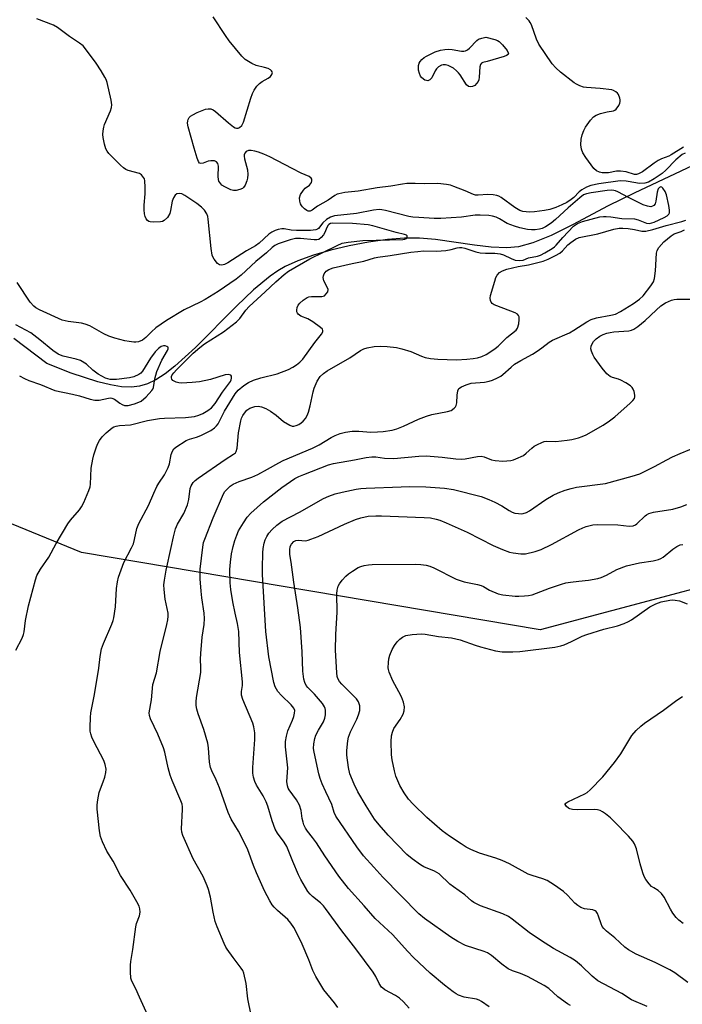
# Model space of a CAD drawing. Units: inches. Extents: x 1165771 to 1171771, y 537459 to 541460.
# Drawn here: x 1171379 to 1171583, y 540437 to 540740 of the extents above; entities that cross this region are included whole.
import ezdxf

# ---------------------------------------------------------------- set-up
doc = ezdxf.new("R2010")
doc.units = ezdxf.units.IN
doc.header["$MEASUREMENT"] = 0
for name, color, linetype in [('HYDRO-Single Line Stream', 4, 'Continuous'), ('NTRL-Trees', 3, 'Continuous'), ('Undefined', 1, 'Continuous')]:
    doc.layers.add(name, color=color, linetype=linetype)

msp = doc.modelspace()

# ---------------------------------------------------------------- linework, layer by layer
at = {"layer": 'HYDRO-Single Line Stream'}
msp.add_lwpolyline([(1171589.65, 540696.72), (1171568.04, 540686.58), (1171560.11, 540682.66), (1171549.09, 540676.8), (1171542.52, 540673.58), (1171536.87, 540671.27), (1171532.45, 540670.04), (1171528.88, 540669.73), (1171524.13, 540669.94), (1171518.95, 540670.54), (1171506.98, 540672.3), (1171502.03, 540672.74), (1171497.4, 540672.69), (1171492.22, 540672.28), (1171486.36, 540671.48), (1171480.34, 540670.35), (1171474.74, 540669.02), (1171469.43, 540667.48), (1171464.6, 540665.75), (1171460.69, 540663.98), (1171458.41, 540662.68), (1171456.08, 540661.06), (1171450.96, 540656.82), (1171445.69, 540651.8), (1171433.13, 540639.1), (1171426.7, 540633.27), (1171423.73, 540630.99), (1171420.84, 540629.14), (1171418.33, 540627.91), (1171415.9, 540627.14), (1171413.4, 540626.85), (1171410.32, 540626.99), (1171406.94, 540627.54), (1171403, 540628.52), (1171394.87, 540631.21), (1171387.31, 540634.1), (1171377.24, 540641.8)], dxfattribs=at)
at = {"layer": 'NTRL-Trees'}
msp.add_lwpolyline([(1171770.57, 540994.6), (1171770.55, 540645.66), (1171717.87, 540599.8), (1171539.21, 540552.16), (1171397.98, 540575.98), (1171341.83, 540598.95), (1171325.22, 540616.06), (1171283.7, 540614.02), (1171273.49, 540583.39), (1171268.64, 540539.67), (1171284.11, 540524.33), (1171286.63, 540520.54), (1171291.19, 540517.36), (1171312.97, 540493.53), (1171327.27, 540463.58), (1171364.03, 540412.52), (1171450.48, 540345.81), (1171556, 540238.25), (1171567.72, 540215), (1171572.3, 540210.75), (1171606.49, 540175.94), (1171726.5, 540092.25), (1171770.52, 540086.38), (1171770.5, 539637.95)], dxfattribs=at)
at = {"layer": 'Undefined'}
for points, elevation in [([(1171418.47, 540433.41), (1171415.84, 540439.06), (1171414.72, 540441.68), (1171413.55, 540444), (1171413.24, 540444.91), (1171413.1, 540446.9), (1171413.12, 540448.93), (1171413.21, 540450.07), (1171413.86, 540453.72), (1171414.73, 540460.77), (1171414.98, 540461.82), (1171415.87, 540464.14), (1171416.03, 540465.22), (1171415.99, 540466.3), (1171415.76, 540467.1), (1171415.08, 540468.42), (1171412.96, 540472.03), (1171409.98, 540476.5), (1171407.71, 540480.92), (1171405.85, 540484), (1171404.46, 540486.94), (1171403.88, 540488.59), (1171403.6, 540490.28), (1171402.86, 540496.95), (1171402.81, 540498.34), (1171403.01, 540499.8), (1171403.48, 540502.13), (1171403.84, 540503.23), (1171404.71, 540505.35), (1171405.17, 540506.77), (1171405.53, 540508.2), (1171405.62, 540509.32), (1171405.34, 540510.66), (1171404.87, 540511.97), (1171401.78, 540517.81), (1171401.21, 540519.11), (1171400.86, 540520.17), (1171400.73, 540521.02), (1171400.71, 540522.19), (1171400.79, 540525.13), (1171400.91, 540526.59), (1171401.89, 540531.75), (1171403.02, 540538.37), (1171403.33, 540540.39), (1171403.73, 540543.98), (1171404.21, 540546.31), (1171404.74, 540547.98), (1171407.34, 540553.87), (1171407.73, 540555), (1171407.93, 540555.82), (1171408.44, 540559.2), (1171408.8, 540564.93), (1171409.09, 540566.94), (1171409.41, 540568.34), (1171411.08, 540572.9), (1171413.42, 540577.41), (1171413.97, 540578.65), (1171414.37, 540579.93), (1171415.09, 540583.3), (1171415.65, 540584.85), (1171418.62, 540590.48), (1171420.23, 540594.2), (1171421.23, 540596.31), (1171421.8, 540597.32), (1171423.53, 540599.87), (1171424.68, 540602.17), (1171425.05, 540603.26), (1171425.57, 540606.17), (1171425.98, 540607.19), (1171426.43, 540607.86), (1171427.05, 540608.42), (1171430.21, 540610.39), (1171431.23, 540610.88), (1171433.36, 540611.45), (1171434.7, 540611.95), (1171437.79, 540613.51), (1171438.97, 540614.3), (1171439.55, 540614.9), (1171440.03, 540615.6), (1171442.02, 540619.47), (1171445.34, 540624.85), (1171446.25, 540625.97), (1171447.92, 540627.39), (1171449.39, 540628.3), (1171450.98, 540628.96), (1171453.16, 540629.68), (1171458.2, 540630.99), (1171461.74, 540632.3), (1171463.03, 540632.98), (1171464.22, 540633.75), (1171465.23, 540634.58), (1171466.14, 540635.52), (1171469.77, 540640.55), (1171471.87, 540643.2), (1171472.23, 540643.87), (1171472.28, 540644.29), (1171472.13, 540644.69), (1171471.61, 540645.25), (1171469.2, 540646.91), (1171467.7, 540647.84), (1171465.55, 540648.74), (1171464.71, 540649.27), (1171464.46, 540649.61), (1171464.32, 540650.07), (1171464.3, 540650.58), (1171464.41, 540651.37), (1171464.68, 540652.11), (1171465.19, 540652.74), (1171466.27, 540653.66), (1171467.46, 540654.43), (1171467.96, 540654.63), (1171468.77, 540654.78), (1171472, 540654.75), (1171472.75, 540655.01), (1171473.34, 540655.55), (1171473.77, 540656.22), (1171473.88, 540656.93), (1171473.62, 540657.64), (1171472.6, 540659.63), (1171472.41, 540660.61), (1171472.44, 540661.1), (1171472.66, 540661.77), (1171473.26, 540662.52), (1171474.11, 540663.1), (1171475.48, 540663.61), (1171481.28, 540664.91), (1171484.91, 540665.64), (1171488.13, 540666.64), (1171489.23, 540666.9), (1171493.02, 540667.33), (1171499.41, 540668.4), (1171501.52, 540668.66), (1171503.22, 540668.77), (1171507.25, 540668.7), (1171510.08, 540668.94), (1171511.73, 540669.2), (1171513.62, 540669.75), (1171514.34, 540669.85), (1171515.05, 540669.84), (1171515.96, 540669.66), (1171519.32, 540668.51), (1171520.69, 540668.18), (1171522.29, 540668.05), (1171525.19, 540668.07), (1171526.82, 540667.89), (1171527.92, 540667.54), (1171530.22, 540666.46), (1171531.51, 540665.99), (1171532.85, 540665.8), (1171533.9, 540665.9), (1171535.6, 540666.61), (1171538.33, 540667.18), (1171539.3, 540667.48), (1171540.61, 540668.16), (1171542.89, 540669.55), (1171543.52, 540670), (1171544.12, 540670.56), (1171546.11, 540672.95), (1171549.4, 540676.38), (1171550.61, 540677.26), (1171552.21, 540677.89), (1171557.5, 540679.23), (1171558.63, 540679.39), (1171559.47, 540679.41), (1171560.86, 540679.29), (1171564.27, 540678.81), (1171568.14, 540678.68), (1171569.36, 540678.36), (1171571.85, 540677.38), (1171572.8, 540677.26), (1171573.52, 540677.39), (1171574.2, 540677.61), (1171577.31, 540679.04), (1171578.19, 540679.56), (1171578.71, 540680.07), (1171578.93, 540680.52), (1171578.98, 540681.32), (1171578.75, 540682.77), (1171578.02, 540686.02), (1171577.6, 540687.08), (1171576.88, 540688.13), (1171576.55, 540688.39), (1171576.25, 540688.47), (1171575.87, 540688.32), (1171575.48, 540687.88), (1171575.14, 540686.84), (1171574.8, 540684.12), (1171574.57, 540683.31), (1171574.11, 540682.76), (1171573.69, 540682.53), (1171573.22, 540682.4), (1171572.16, 540682.53), (1171570.81, 540682.99), (1171566.34, 540685.21), (1171563.1, 540686.96), (1171562.34, 540687.28), (1171561.81, 540687.41), (1171560.99, 540687.47), (1171559.76, 540687.37), (1171554.82, 540686.68), (1171553.4, 540686.4), (1171552.51, 540686.01), (1171551.37, 540685.16), (1171547.75, 540682.06), (1171543.91, 540678.45), (1171542.51, 540677.34), (1171540.76, 540676.24), (1171539.73, 540675.71), (1171538.94, 540675.47), (1171537.59, 540675.28), (1171536.51, 540675.26), (1171535.25, 540675.41), (1171532.95, 540675.89), (1171531.24, 540676.38), (1171529.04, 540677.18), (1171526.66, 540678.63), (1171525.61, 540679.15), (1171524.49, 540679.52), (1171523.33, 540679.68), (1171520.65, 540679.78), (1171519.16, 540679.76), (1171515, 540679.13), (1171508.57, 540678.77), (1171506.58, 540678.79), (1171501.85, 540679.03), (1171500.01, 540679.17), (1171498.77, 540679.36), (1171491.53, 540681.27), (1171490.41, 540681.48), (1171489.58, 540681.53), (1171487.87, 540681.36), (1171482.67, 540680.28), (1171475.92, 540679.57), (1171474.63, 540679.17), (1171473.38, 540678.41), (1171472.27, 540677.45), (1171470.92, 540675.71), (1171470.6, 540675.46), (1171470.14, 540675.27), (1171468.5, 540675.1), (1171464.16, 540675.08), (1171462.56, 540675.19), (1171460.42, 540675.55), (1171459.62, 540675.61), (1171458.56, 540675.43), (1171457.58, 540675.08), (1171456.62, 540674.61), (1171455.69, 540673.99), (1171452.66, 540671.19), (1171451.58, 540670.36), (1171448.74, 540668.85), (1171443.02, 540665.09), (1171442.01, 540664.6), (1171441.23, 540664.42), (1171440.5, 540664.52), (1171439.89, 540664.95), (1171438.87, 540666.24), (1171438.45, 540666.96), (1171438.25, 540667.49), (1171437.92, 540669.55), (1171437.03, 540678.59), (1171436.89, 540679.42), (1171436.63, 540680.19), (1171435.89, 540681.29), (1171434.94, 540682.29), (1171433.51, 540683.34), (1171429.85, 540685.82), (1171428.85, 540686.33), (1171428.09, 540686.49), (1171427.38, 540686.37), (1171426.81, 540685.96), (1171426.3, 540685.09), (1171425.94, 540684.09), (1171425.45, 540681.18), (1171425.21, 540680.35), (1171424.43, 540679.12), (1171423.42, 540678.11), (1171422.92, 540677.86), (1171422.37, 540677.72), (1171420.29, 540677.59), (1171419.14, 540677.69), (1171418.69, 540677.87), (1171418.35, 540678.12), (1171417.94, 540678.7), (1171417.65, 540679.39), (1171417.45, 540680.25), (1171417.3, 540681.44), (1171417.3, 540682.91), (1171417.61, 540686.38), (1171417.62, 540688.41), (1171417.5, 540690.41), (1171417.36, 540690.94), (1171417.14, 540691.39), (1171416.52, 540692.16), (1171415.89, 540692.58), (1171412.33, 540693.52), (1171411.61, 540693.88), (1171410.97, 540694.33), (1171410.01, 540695.17), (1171406.44, 540698.82), (1171405.9, 540699.49), (1171405.52, 540700.25), (1171405.12, 540701.68), (1171404.7, 540703.74), (1171404.6, 540704.62), (1171404.66, 540705.75), (1171404.87, 540706.87), (1171405.13, 540707.66), (1171406.9, 540711.87), (1171407.28, 540712.96), (1171407.39, 540713.8), (1171407.18, 540715.22), (1171405.87, 540720.67), (1171405.59, 540721.5), (1171405.24, 540722.26), (1171404.09, 540724.2), (1171402.5, 540726.59), (1171399.58, 540730.54), (1171398.49, 540731.88), (1171397.41, 540732.78), (1171394.32, 540734.77), (1171390.63, 540737.51), (1171389.42, 540738.25), (1171384.27, 540740.21)], 294), ([(1171583.77, 540698.89), (1171582.88, 540698.43), (1171580.92, 540696.81), (1171577.79, 540693.63), (1171576.68, 540692.63), (1171574.24, 540690.93), (1171572.45, 540689.98), (1171571.35, 540689.67), (1171569.67, 540689.59), (1171568.58, 540689.71), (1171565.67, 540690.28), (1171563.82, 540690.36), (1171557.17, 540689.44), (1171554.7, 540688.92), (1171553.41, 540688.44), (1171552, 540687.59), (1171551.12, 540686.93), (1171549.52, 540685.28), (1171548.73, 540684.59), (1171547.41, 540683.72), (1171545.85, 540682.94), (1171543.99, 540682.13), (1171542.14, 540681.56), (1171540.53, 540681.24), (1171537.43, 540680.84), (1171535.96, 540680.73), (1171534.84, 540680.77), (1171533.83, 540680.94), (1171532.89, 540681.26), (1171531.32, 540682.19), (1171527.15, 540685.28), (1171526.4, 540685.67), (1171525.87, 540685.83), (1171524.74, 540686.02), (1171523.01, 540686.15), (1171520.1, 540685.92), (1171519.31, 540685.97), (1171518.62, 540686.17), (1171516.1, 540687.29), (1171512.61, 540688.66), (1171511.52, 540689.01), (1171510.35, 540689.22), (1171507.67, 540689.49), (1171503.53, 540689.48), (1171500.68, 540689.56), (1171498.17, 540689.49), (1171496.78, 540689.37), (1171493.16, 540688.71), (1171488.98, 540688.17), (1171483.14, 540687.21), (1171479, 540686.72), (1171477.24, 540686.41), (1171476.69, 540686.22), (1171475.97, 540685.83), (1171473.9, 540684.41), (1171470.66, 540682.56), (1171469.04, 540681.36), (1171468.41, 540681.07), (1171467.79, 540681.06), (1171467.36, 540681.22), (1171466.67, 540681.7), (1171466.05, 540682.32), (1171465.7, 540682.79), (1171465.44, 540683.29), (1171465.18, 540684.09), (1171465.08, 540685.17), (1171465.43, 540686.15), (1171466.33, 540687.53), (1171466.89, 540688.13), (1171468.17, 540689.03), (1171468.52, 540689.42), (1171468.76, 540689.89), (1171468.9, 540690.38), (1171468.91, 540690.84), (1171468.72, 540691.23), (1171468.1, 540691.66), (1171465.62, 540692.73), (1171462.82, 540694.12), (1171455.94, 540697.76), (1171454.14, 540698.55), (1171452.47, 540699.16), (1171451.33, 540699.5), (1171450.21, 540699.67), (1171449.41, 540699.66), (1171448.73, 540699.4), (1171448.24, 540698.84), (1171448.08, 540698.38), (1171448.05, 540697.91), (1171448.14, 540697.1), (1171449.05, 540693.71), (1171449.23, 540692.28), (1171449.13, 540691.15), (1171448.9, 540690.33), (1171448.35, 540689.03), (1171447.89, 540688.35), (1171447.53, 540688.03), (1171446.78, 540687.67), (1171445.66, 540687.41), (1171444.81, 540687.38), (1171443.97, 540687.6), (1171443.15, 540687.95), (1171442.13, 540688.48), (1171441.24, 540689.06), (1171440.55, 540689.83), (1171440.31, 540690.28), (1171440.15, 540690.79), (1171440.08, 540691.65), (1171440.14, 540694.91), (1171439.96, 540695.68), (1171439.59, 540696.25), (1171438.95, 540696.54), (1171437.84, 540696.55), (1171436.97, 540696.39), (1171435.44, 540695.82), (1171434.76, 540695.66), (1171434.35, 540695.77), (1171433.97, 540696.27), (1171433.58, 540697.29), (1171432.65, 540700.4), (1171430.85, 540706.97), (1171430.66, 540708.11), (1171430.69, 540708.8), (1171430.81, 540709.23), (1171431.19, 540709.86), (1171431.6, 540710.23), (1171432.31, 540710.71), (1171433.62, 540711.4), (1171435.16, 540712.05), (1171436.21, 540712.39), (1171437, 540712.52), (1171437.78, 540712.49), (1171438.53, 540712.2), (1171439.23, 540711.7), (1171443.28, 540708.17), (1171444.81, 540706.97), (1171445.27, 540706.72), (1171445.75, 540706.59), (1171446.22, 540706.61), (1171446.65, 540706.77), (1171447.35, 540707.42), (1171447.87, 540708.38), (1171450.12, 540715.84), (1171450.61, 540717.23), (1171451.14, 540718.28), (1171451.98, 540719.48), (1171452.74, 540720.29), (1171453.6, 540720.9), (1171455.44, 540721.93), (1171456.19, 540722.5), (1171456.6, 540723.08), (1171456.76, 540723.68), (1171456.73, 540723.86), (1171456.51, 540724.21), (1171456.13, 540724.51), (1171455.42, 540724.89), (1171454.33, 540725.28), (1171451.73, 540725.91), (1171450.39, 540726.51), (1171448.37, 540727.75), (1171447.31, 540728.72), (1171443.49, 540733.45), (1171442.28, 540735.07), (1171438.5, 540740.87)], 296), ([(1171583.23, 540700.71), (1171579.52, 540698.32), (1171578.72, 540697.95), (1171576.48, 540697.16), (1171575.43, 540696.64), (1171574.2, 540695.82), (1171570.64, 540693.18), (1171569.46, 540692.49), (1171568.79, 540692.29), (1171568.22, 540692.3), (1171565.64, 540693.09), (1171563.89, 540693.38), (1171562.6, 540693.32), (1171560.19, 540692.87), (1171559.36, 540692.78), (1171558.23, 540692.81), (1171557.44, 540692.98), (1171556.5, 540693.44), (1171555.67, 540694.16), (1171553.22, 540697.53), (1171552.27, 540699.03), (1171551.89, 540700.1), (1171551.71, 540701.45), (1171551.81, 540703.14), (1171552.05, 540704.53), (1171552.55, 540705.85), (1171553.13, 540706.86), (1171554.65, 540709.05), (1171555.62, 540710.1), (1171556.37, 540710.53), (1171557.76, 540711.05), (1171559.77, 540711.64), (1171561.69, 540711.89), (1171562.13, 540712.08), (1171562.53, 540712.4), (1171563.32, 540713.5), (1171563.68, 540714.23), (1171563.81, 540714.75), (1171563.81, 540715.29), (1171563.71, 540715.84), (1171563.3, 540716.89), (1171562.99, 540717.31), (1171562.41, 540717.8), (1171561.73, 540718.16), (1171561.18, 540718.33), (1171557.64, 540718.75), (1171553.37, 540719.06), (1171552.53, 540719.21), (1171551.4, 540719.58), (1171550.32, 540720.07), (1171549.59, 540720.54), (1171545.41, 540723.79), (1171543.94, 540725.12), (1171542.81, 540726.37), (1171538.79, 540732.41), (1171538.02, 540733.96), (1171536.46, 540738.36), (1171536.1, 540739.14), (1171535.77, 540739.61), (1171534.74, 540740.65)], 298), ([(1171450.21, 540433.6), (1171449.16, 540438.59), (1171448.7, 540443.34), (1171447.99, 540446.51), (1171447.65, 540447.31), (1171447.17, 540448.04), (1171444.64, 540451.3), (1171442.83, 540453.82), (1171442.39, 540454.53), (1171441.88, 540455.59), (1171439.76, 540460.75), (1171439.18, 540462.41), (1171438.5, 540465.25), (1171437.67, 540469.86), (1171437.09, 540472.19), (1171436.73, 540473.33), (1171435.41, 540476.27), (1171432.4, 540481.63), (1171429.16, 540488.85), (1171428.87, 540489.85), (1171428.76, 540490.89), (1171429.13, 540496.85), (1171429.11, 540497.71), (1171428.97, 540498.5), (1171428.63, 540499.52), (1171425.96, 540505.8), (1171425.31, 540507.47), (1171424.72, 540509.72), (1171423.66, 540514.49), (1171423.22, 540515.89), (1171421.55, 540520.07), (1171419.24, 540524.75), (1171418.91, 540525.8), (1171418.86, 540526.59), (1171419.56, 540530.64), (1171419.94, 540535.3), (1171421.06, 540538.91), (1171422.26, 540545.52), (1171424.32, 540553.83), (1171424.61, 540555.28), (1171424.69, 540556.41), (1171424.66, 540557.26), (1171423.79, 540561.6), (1171423.41, 540564.57), (1171423.36, 540566.03), (1171423.54, 540567.44), (1171424.11, 540570.55), (1171425.65, 540577.49), (1171426.28, 540580.74), (1171426.95, 540583.21), (1171427.57, 540584.69), (1171429.48, 540587.94), (1171430.63, 540590.59), (1171431.09, 540592.26), (1171431.48, 540595.67), (1171431.76, 540596.47), (1171432.36, 540597.46), (1171432.96, 540598.1), (1171433.88, 540598.85), (1171442.2, 540604.59), (1171444.78, 540606.18), (1171445.36, 540606.68), (1171445.65, 540607.07), (1171445.94, 540608.06), (1171446.37, 540612.8), (1171447, 540616.52), (1171447.27, 540617.35), (1171447.64, 540618.15), (1171448.14, 540618.88), (1171448.91, 540619.74), (1171449.82, 540620.37), (1171451.34, 540620.9), (1171452.4, 540621), (1171453.45, 540620.8), (1171454.74, 540620.31), (1171456.22, 540619.43), (1171457.97, 540618.2), (1171460.21, 540616.32), (1171462.1, 540615.16), (1171462.83, 540614.89), (1171463.34, 540614.86), (1171464.12, 540615.06), (1171464.9, 540615.4), (1171465.63, 540615.84), (1171466.23, 540616.38), (1171466.94, 540617.2), (1171467.5, 540618.12), (1171467.89, 540619.18), (1171468.42, 540621.1), (1171469.29, 540625.45), (1171469.58, 540626.59), (1171470.5, 540628.67), (1171471.41, 540630.09), (1171472.44, 540631.06), (1171473.61, 540631.86), (1171480.58, 540635.92), (1171483.91, 540638.14), (1171484.93, 540638.66), (1171485.94, 540638.98), (1171488.09, 540639.35), (1171490.1, 540639.51), (1171492.1, 540639.4), (1171494.95, 540639.09), (1171496.6, 540638.69), (1171499.31, 540637.83), (1171502.6, 540636.42), (1171503.8, 540636), (1171505.43, 540635.72), (1171507.65, 540635.51), (1171513.41, 540635.3), (1171516.58, 540635.43), (1171518.52, 540635.65), (1171519.91, 540635.9), (1171521.23, 540636.34), (1171522.51, 540636.91), (1171523.98, 540637.79), (1171525.36, 540638.74), (1171526.22, 540639.5), (1171528.89, 540642.16), (1171531.78, 540644.36), (1171532.23, 540645.01), (1171532.57, 540646.32), (1171532.72, 540647.7), (1171532.68, 540648.48), (1171532.53, 540648.92), (1171532.2, 540649.28), (1171531.49, 540649.7), (1171530.12, 540650.29), (1171525.04, 540652.18), (1171524.35, 540652.64), (1171524.07, 540653.03), (1171523.87, 540653.48), (1171523.73, 540654.22), (1171523.83, 540655.04), (1171525.19, 540659.5), (1171525.56, 540660.59), (1171525.91, 540661.35), (1171526.62, 540662.12), (1171527.53, 540662.69), (1171528.91, 540663.17), (1171532.41, 540663.97), (1171535.57, 540664.52), (1171540.09, 540665.67), (1171541.58, 540666.22), (1171543.92, 540667.37), (1171545.17, 540668.08), (1171546, 540668.78), (1171547.69, 540670.64), (1171548.56, 540671.42), (1171550.01, 540672.45), (1171551.12, 540672.93), (1171556.87, 540674.01), (1171561.83, 540675.49), (1171563.47, 540675.83), (1171564.58, 540675.83), (1171566.24, 540675.64), (1171568.18, 540675.33), (1171570.47, 540674.86), (1171571.68, 540674.9), (1171573.86, 540675.41), (1171577.97, 540676.62), (1171582.72, 540677.83), (1171583.98, 540678.28)], 296), ([(1171476.9, 540435.89), (1171475.89, 540437.33), (1171472.56, 540441.36), (1171470.15, 540445.49), (1171469.23, 540447.35), (1171467.94, 540450.63), (1171465.9, 540455.42), (1171464.2, 540459.02), (1171463.39, 540460.52), (1171462.39, 540461.92), (1171461.47, 540463.03), (1171458.32, 540465.81), (1171457.34, 540466.77), (1171456.71, 540467.56), (1171455.97, 540468.77), (1171454.37, 540471.8), (1171451.83, 540477.37), (1171450.94, 540479.58), (1171449.16, 540484.43), (1171448.3, 540486.44), (1171446.28, 540490.22), (1171444.08, 540493.91), (1171443.11, 540495.95), (1171440.46, 540503.52), (1171439.45, 540506), (1171438.12, 540508.73), (1171437.72, 540509.77), (1171437.37, 540511.43), (1171437.08, 540515.88), (1171436.86, 540517.32), (1171435.67, 540521.51), (1171433.89, 540526.28), (1171433.51, 540527.7), (1171433.31, 540528.86), (1171433.27, 540529.95), (1171433.4, 540531.36), (1171434.73, 540539.02), (1171434.78, 540540.55), (1171434.63, 540543.12), (1171434.7, 540544.87), (1171435.14, 540549.93), (1171435.73, 540553.76), (1171435.88, 540555.64), (1171435.78, 540557.32), (1171435.02, 540562), (1171434.8, 540564.04), (1171434.52, 540567.83), (1171434.58, 540570.83), (1171435.32, 540577.62), (1171435.59, 540579.03), (1171435.93, 540580.11), (1171438.58, 540586.65), (1171441.75, 540593.98), (1171442.14, 540594.69), (1171442.59, 540595.29), (1171443.78, 540596.37), (1171444.72, 540596.95), (1171446.5, 540597.8), (1171450.38, 540599.2), (1171452.31, 540600.01), (1171455.3, 540601.61), (1171458.77, 540603.6), (1171460.1, 540604.27), (1171469.13, 540608.03), (1171471.18, 540609.14), (1171474.8, 540611.34), (1171476.04, 540611.94), (1171477.58, 540612.55), (1171479.26, 540612.99), (1171481.3, 540613.27), (1171483.33, 540613.26), (1171487.09, 540613.05), (1171489.14, 540613.07), (1171490.88, 540613.2), (1171493.66, 540613.65), (1171495.01, 540614.03), (1171497.1, 540614.82), (1171501.73, 540617.03), (1171504.16, 540617.94), (1171505.82, 540618.39), (1171510.68, 540619.35), (1171511.77, 540619.72), (1171512.69, 540620.38), (1171513.06, 540620.79), (1171513.34, 540621.25), (1171513.53, 540622.05), (1171513.63, 540624.38), (1171513.86, 540625.72), (1171514.18, 540626.4), (1171514.93, 540626.99), (1171516.43, 540627.62), (1171517.97, 540628.07), (1171522.07, 540628.42), (1171523.45, 540628.66), (1171524.5, 540629.02), (1171526.03, 540629.71), (1171527.01, 540630.23), (1171527.7, 540630.72), (1171530.2, 540633.04), (1171531.29, 540633.92), (1171533.2, 540635.1), (1171536.79, 540637.06), (1171538.28, 540637.96), (1171539.71, 540638.92), (1171541.94, 540640.71), (1171542.92, 540641.34), (1171548.17, 540643.54), (1171549.56, 540644.35), (1171553.56, 540646.94), (1171554.85, 540647.66), (1171556.51, 540648.21), (1171560.93, 540648.99), (1171562.35, 540649.37), (1171563.84, 540650.12), (1171567.91, 540652.64), (1171569.77, 540653.92), (1171570.89, 540654.96), (1171573.26, 540658.01), (1171574.03, 540659.25), (1171574.33, 540660.34), (1171574.64, 540662.65), (1171574.95, 540668.09), (1171575.14, 540668.89), (1171575.71, 540669.85), (1171577.24, 540671.59), (1171579.44, 540673.47), (1171580.4, 540674), (1171582.54, 540674.78), (1171583.59, 540675.27)], 298), ([(1171498.89, 540435.73), (1171497.14, 540437.63), (1171495.87, 540438.78), (1171494.62, 540439.58), (1171491.39, 540441.34), (1171490.73, 540441.83), (1171490.37, 540442.2), (1171489.61, 540443.28), (1171488.64, 540445.41), (1171487.78, 540446.76), (1171482.42, 540453.94), (1171478.08, 540459.53), (1171473.15, 540466.35), (1171472.45, 540467.21), (1171471.52, 540468.16), (1171469.12, 540470.06), (1171468.34, 540470.76), (1171467.67, 540471.59), (1171466.92, 540472.82), (1171465.52, 540475.35), (1171464.83, 540476.79), (1171463.05, 540480.82), (1171461.19, 540485.44), (1171460.37, 540486.79), (1171458.33, 540489.61), (1171457.65, 540490.8), (1171456.66, 540493.4), (1171455.32, 540497.91), (1171454.86, 540499.23), (1171453.91, 540501.05), (1171451.91, 540504.32), (1171451.37, 540505.52), (1171450.98, 540506.78), (1171450.77, 540508.06), (1171450.74, 540509.75), (1171451.37, 540518.42), (1171451.4, 540519.6), (1171451.33, 540520.5), (1171451.05, 540522.27), (1171450.74, 540523.41), (1171447.65, 540530.68), (1171447.27, 540532.06), (1171447.24, 540533.2), (1171447.58, 540535.04), (1171447.61, 540536.12), (1171446.64, 540545.15), (1171446.4, 540551.69), (1171446.03, 540554.16), (1171445.27, 540557.28), (1171444.57, 540560.73), (1171443.97, 540564.56), (1171443.75, 540566.62), (1171443.67, 540570.68), (1171443.84, 540573), (1171444.14, 540575.59), (1171444.64, 540577.78), (1171445.17, 540579.67), (1171445.77, 540581.31), (1171446.36, 540582.62), (1171447.86, 540585.12), (1171448.99, 540586.82), (1171450.16, 540588.07), (1171453.99, 540591.52), (1171459.67, 540595.99), (1171463.71, 540598.74), (1171464.87, 540599.37), (1171466.4, 540600.02), (1171474.04, 540602.9), (1171475.52, 540603.36), (1171482.02, 540604.49), (1171485.66, 540605.21), (1171487.33, 540605.43), (1171488.56, 540605.39), (1171491.27, 540604.97), (1171494.11, 540604.88), (1171501.79, 540605.57), (1171504.12, 540605.68), (1171509.02, 540605.32), (1171513.22, 540604.77), (1171514.82, 540604.65), (1171516.11, 540604.75), (1171519.83, 540605.54), (1171520.96, 540605.64), (1171521.92, 540605.45), (1171524.22, 540604.51), (1171525.32, 540604.26), (1171527.64, 540604.07), (1171530.13, 540604.27), (1171530.94, 540604.46), (1171531.72, 540604.75), (1171533.98, 540605.84), (1171534.89, 540606.49), (1171536.56, 540608.07), (1171537.29, 540608.66), (1171538.3, 540609.23), (1171539.63, 540609.82), (1171540.44, 540610.09), (1171541.19, 540610.22), (1171543.98, 540610.17), (1171547.44, 540610.53), (1171548.88, 540610.75), (1171550.92, 540611.25), (1171552.06, 540611.62), (1171553.35, 540612.21), (1171558.59, 540615.12), (1171560.54, 540616.44), (1171562.17, 540617.67), (1171566.88, 540621.93), (1171567.68, 540622.74), (1171568.14, 540623.39), (1171568.28, 540623.87), (1171568.28, 540624.39), (1171568.06, 540625.48), (1171567.77, 540626.27), (1171567.5, 540626.74), (1171566.92, 540627.3), (1171565.51, 540628.23), (1171564.02, 540629.05), (1171563.25, 540629.35), (1171561.43, 540629.82), (1171560.71, 540630.11), (1171559.7, 540630.98), (1171558.26, 540632.69), (1171555.81, 540636.04), (1171555.33, 540636.91), (1171554.94, 540637.92), (1171554.78, 540638.69), (1171554.84, 540639.47), (1171555.11, 540640.24), (1171555.56, 540640.93), (1171556.38, 540641.71), (1171557.54, 540642.54), (1171558.58, 540643.05), (1171559.67, 540643.45), (1171560.74, 540643.72), (1171561.87, 540643.9), (1171566.48, 540644.22), (1171567.28, 540644.39), (1171567.96, 540644.67), (1171569.18, 540645.5), (1171571.49, 540647.42), (1171574.82, 540650.57), (1171576.34, 540651.88), (1171577.77, 540652.8), (1171579.55, 540653.62), (1171580.38, 540653.81), (1171581.25, 540653.9), (1171585.2, 540653.92)], 300), ([(1171378.89, 540630.3), (1171380.45, 540629.48), (1171381.76, 540628.95), (1171385.41, 540627.7), (1171389.8, 540625.86), (1171395.21, 540624.73), (1171397.4, 540624.16), (1171400.71, 540623.13), (1171402.07, 540622.83), (1171403.49, 540622.86), (1171406.31, 540623.47), (1171406.86, 540623.54), (1171407.38, 540623.51), (1171408.13, 540623.17), (1171409.78, 540621.93), (1171410.52, 540621.47), (1171411.26, 540621.25), (1171412.38, 540621.24), (1171414.32, 540621.69), (1171415.65, 540622.19), (1171416.4, 540622.58), (1171417.93, 540623.9), (1171419.69, 540625.8), (1171419.96, 540626.28), (1171420.13, 540626.75), (1171420.56, 540629.44), (1171421.23, 540631.7), (1171422.75, 540635.15), (1171424.53, 540638.18), (1171424.69, 540638.64), (1171424.69, 540639.03), (1171424.59, 540639.19), (1171424.23, 540639.42), (1171423.76, 540639.57), (1171423.24, 540639.62), (1171422.52, 540639.41), (1171421.66, 540638.79), (1171420.68, 540637.71), (1171419.27, 540635.76), (1171416.8, 540631.76), (1171416.3, 540631.17), (1171415.66, 540630.7), (1171414.12, 540630.06), (1171412.75, 540629.73), (1171408.81, 540629.21), (1171406.83, 540629.23), (1171406.11, 540629.37), (1171405.39, 540629.63), (1171403.17, 540630.9), (1171401.52, 540632.11), (1171399.57, 540633.91), (1171397.73, 540635.04), (1171396.4, 540635.51), (1171392.34, 540636.36), (1171391.55, 540636.66), (1171390.85, 540637.02), (1171389.22, 540638.16), (1171385.15, 540641.47), (1171382.39, 540643.54), (1171377.81, 540646.01)], 290), ([(1171523.49, 540436.12), (1171521.15, 540437.79), (1171520.39, 540438.19), (1171519.58, 540438.45), (1171515.74, 540439.14), (1171513.99, 540439.74), (1171513.27, 540440.1), (1171512.34, 540440.71), (1171509.7, 540442.77), (1171505.35, 540446.49), (1171500.23, 540451.35), (1171498.44, 540453.16), (1171493.69, 540458.37), (1171488.39, 540463.26), (1171485.04, 540467.18), (1171480.22, 540472.52), (1171477.17, 540476.38), (1171472.89, 540482.6), (1171470.28, 540486.64), (1171469.15, 540488.21), (1171467.54, 540490.21), (1171466.94, 540491.14), (1171466.47, 540492.13), (1171466.21, 540492.97), (1171465.97, 540494.13), (1171465.66, 540496.56), (1171465.14, 540498.15), (1171464.21, 540499.87), (1171461.89, 540502.94), (1171461.62, 540503.45), (1171461.38, 540504.15), (1171461.25, 540505.47), (1171461.46, 540509.71), (1171460.83, 540516.14), (1171460.8, 540517.84), (1171461.08, 540519.48), (1171461.51, 540521.08), (1171462.95, 540524.37), (1171463.34, 540525.45), (1171463.6, 540526.52), (1171463.62, 540527.29), (1171463.34, 540528), (1171462.55, 540529.09), (1171459.55, 540531.94), (1171458.46, 540533.18), (1171457.61, 540534.66), (1171457.2, 540535.98), (1171455.7, 540543.87), (1171454.78, 540551.61), (1171453.76, 540569.14), (1171453.72, 540571.18), (1171453.83, 540575.82), (1171453.94, 540577.22), (1171454.19, 540578.83), (1171454.5, 540579.9), (1171455.01, 540580.93), (1171455.7, 540581.88), (1171456.67, 540583.01), (1171458.09, 540584.42), (1171459.77, 540585.57), (1171465.11, 540588.37), (1171472.51, 540592.58), (1171474.1, 540593.31), (1171476.03, 540594), (1171478.2, 540594.57), (1171482.5, 540595.45), (1171483.93, 540595.67), (1171485.6, 540595.8), (1171496.37, 540596.22), (1171498.98, 540596.26), (1171503.99, 540596.13), (1171509.71, 540595.79), (1171512.45, 540595.31), (1171521.04, 540593.19), (1171523.41, 540592.3), (1171525.19, 540591.47), (1171527.39, 540590.31), (1171529.61, 540588.88), (1171530.57, 540588.37), (1171531.39, 540588.12), (1171532.53, 540587.92), (1171533.38, 540587.88), (1171533.92, 540587.95), (1171534.92, 540588.3), (1171535.9, 540588.8), (1171540.94, 540592.24), (1171543.11, 540593.59), (1171544.71, 540594.34), (1171546.86, 540595.14), (1171548.74, 540595.69), (1171550.38, 540596.03), (1171559.28, 540597.2), (1171567.52, 540599.44), (1171569.79, 540600.2), (1171574.38, 540602.39), (1171578.11, 540604.53), (1171579.9, 540605.42), (1171582.25, 540606.47), (1171588.24, 540608.85)], 302)]:
    msp.add_lwpolyline(points, dxfattribs=dict(at, elevation=elevation))
at = {"layer": 'Undefined', "elevation": 298}
msp.add_lwpolyline([(1171517.58, 540719.3), (1171517.11, 540719.4), (1171516.54, 540719.88), (1171514.53, 540722.95), (1171514.01, 540723.6), (1171513.37, 540724.23), (1171512.44, 540724.99), (1171511.69, 540725.48), (1171510.89, 540725.87), (1171510.06, 540726.11), (1171509.29, 540726.1), (1171508.8, 540725.94), (1171507.89, 540725.4), (1171507.28, 540724.87), (1171506.8, 540724.19), (1171505.83, 540722.11), (1171505.25, 540721.4), (1171504.61, 540721.18), (1171504.14, 540721.21), (1171503.67, 540721.36), (1171503.23, 540721.62), (1171502.65, 540722.15), (1171502.36, 540722.6), (1171502.04, 540723.37), (1171501.77, 540724.47), (1171501.69, 540725.3), (1171501.74, 540725.84), (1171501.97, 540726.61), (1171502.23, 540727.08), (1171502.79, 540727.72), (1171503.43, 540728.28), (1171504.15, 540728.78), (1171506.87, 540730.03), (1171508.48, 540730.53), (1171509.82, 540730.8), (1171510.93, 540730.86), (1171512.06, 540730.78), (1171514.91, 540730.25), (1171515.69, 540730.24), (1171516.17, 540730.36), (1171516.83, 540730.7), (1171517.43, 540731.17), (1171519.66, 540733.58), (1171520.18, 540733.93), (1171521.17, 540734.32), (1171522.42, 540734.55), (1171525.25, 540733.84), (1171526.06, 540733.54), (1171526.55, 540733.28), (1171527.57, 540732.27), (1171528.99, 540730.43), (1171529.34, 540729.79), (1171529.37, 540729.42), (1171529.29, 540729.28), (1171528.76, 540728.92), (1171528.03, 540728.63), (1171522.9, 540727.1), (1171521.47, 540726.78), (1171521.11, 540726.55), (1171520.83, 540726.17), (1171520.57, 540725.45), (1171520.38, 540722.3), (1171520.24, 540721.47), (1171520.05, 540720.96), (1171519.6, 540720.29), (1171519.04, 540719.73), (1171518.34, 540719.39)], close=True, dxfattribs=at)
at = {"layer": 'Undefined'}
for points in [[(1171377.84, 540545.85, 292), (1171379.76, 540549.63, 292), (1171380.19, 540550.71, 292), (1171380.37, 540551.56, 292), (1171380.77, 540555.03, 292), (1171381.72, 540559.59, 292), (1171383.83, 540567.53, 292), (1171384.3, 540568.92, 292), (1171385.43, 540570.88, 292), (1171387.98, 540574.5, 292), (1171390.24, 540578.78, 292), (1171393.83, 540584.74, 292), (1171394.66, 540585.87, 292), (1171397.38, 540589.13, 292), (1171398.05, 540590.06, 292), (1171398.69, 540591.34, 292), (1171400.26, 540595.07, 292), (1171400.64, 540596.15, 292), (1171400.8, 540596.99, 292), (1171401.03, 540601.88, 292), (1171401.5, 540604.65, 292), (1171401.84, 540606.02, 292), (1171402.64, 540608.44, 292), (1171403.04, 540609.5, 292), (1171403.54, 540610.48, 292), (1171404.33, 540611.61, 292), (1171405.62, 540612.83, 292), (1171407.48, 540614.3, 292), (1171407.98, 540614.6, 292), (1171408.7, 540614.87, 292), (1171409.72, 540615.07, 292), (1171413.14, 540615.26, 292), (1171418.36, 540616.57, 292), (1171422.06, 540617.19, 292), (1171423.54, 540617.31, 292), (1171430.01, 540617.48, 292), (1171432.74, 540617.81, 292), (1171434.09, 540618.19, 292), (1171435.4, 540618.74, 292), (1171436.87, 540619.66, 292), (1171438.01, 540620.54, 292), (1171439.17, 540621.86, 292), (1171441.39, 540625.35, 292), (1171443.85, 540628.64, 292), (1171444.1, 540629.11, 292), (1171444.22, 540629.59, 292), (1171444.15, 540630.23, 292), (1171443.93, 540630.54, 292), (1171443.3, 540630.73, 292), (1171442.23, 540630.63, 292), (1171437.74, 540629.23, 292), (1171434.33, 540628.51, 292), (1171432.02, 540628.27, 292), (1171428.81, 540628.08, 292), (1171427.97, 540628.15, 292), (1171427.19, 540628.35, 292), (1171426.49, 540628.65, 292), (1171426.1, 540628.93, 292), (1171425.82, 540629.31, 292), (1171425.69, 540629.76, 292), (1171425.71, 540630.12, 292), (1171425.91, 540630.64, 292), (1171426.4, 540631.3, 292), (1171427.2, 540632.14, 292), (1171432.41, 540637.27, 292), (1171434.41, 540639.1, 292), (1171435.88, 540640.18, 292), (1171441.75, 540643.89, 292), (1171445.69, 540646.91, 292), (1171446.71, 540647.98, 292), (1171448.56, 540650.56, 292), (1171449.63, 540651.73, 292), (1171454.55, 540656.16, 292), (1171457.77, 540659.28, 292), (1171460.4, 540661.57, 292), (1171461.7, 540662.58, 292), (1171468.23, 540666.34, 292), (1171476.65, 540670.5, 292), (1171478.22, 540671.16, 292), (1171480.08, 540671.53, 292), (1171484.6, 540671.96, 292), (1171496.85, 540672.28, 292), (1171497.49, 540672.39, 292), (1171498.02, 540672.64, 292), (1171498.28, 540673.14, 292), (1171498.22, 540673.46, 292), (1171497.98, 540673.67, 292), (1171497.41, 540673.87, 292), (1171494.86, 540674.49, 292), (1171487.71, 540676.51, 292), (1171486.27, 540676.85, 292), (1171481.38, 540677.23, 292), (1171475.4, 540677.35, 292), (1171474.59, 540677.2, 292), (1171474.17, 540676.95, 292), (1171473.94, 540676.72, 292), (1171473.53, 540676.04, 292), (1171472.87, 540674.46, 292), (1171472.47, 540673.73, 292), (1171471.8, 540672.92, 292), (1171471, 540672.35, 292), (1171470.48, 540672.22, 292), (1171469.62, 540672.2, 292), (1171465.44, 540672.58, 292), (1171463.86, 540672.56, 292), (1171462.22, 540672.19, 292), (1171458.55, 540671, 292), (1171457.51, 540670.48, 292), (1171456.72, 540669.88, 292), (1171454.93, 540668.22, 292), (1171451.69, 540665.56, 292), (1171447.19, 540661.29, 292), (1171445.57, 540660.07, 292), (1171440.02, 540656.33, 292), (1171436.11, 540653.85, 292), (1171434.51, 540652.98, 292), (1171429.56, 540650.63, 292), (1171424.16, 540647.42, 292), (1171420.88, 540645.11, 292), (1171419.59, 540643.93, 292), (1171417.82, 540642.13, 292), (1171416.76, 540641.3, 292), (1171415.51, 540640.83, 292), (1171414.71, 540640.7, 292), (1171414.15, 540640.7, 292), (1171412.72, 540640.88, 292), (1171411.3, 540641.16, 292), (1171408.25, 540641.98, 292), (1171406.39, 540642.59, 292), (1171404.84, 540643.26, 292), (1171400.54, 540645.7, 292), (1171399.12, 540646.27, 292), (1171397.98, 540646.5, 292), (1171393.92, 540647.03, 292), (1171392.05, 540647.5, 292), (1171385.11, 540650.68, 292), (1171383.94, 540651.31, 292), (1171383.33, 540651.75, 292), (1171382.24, 540653.01, 292), (1171378.22, 540659.1, 292)], [(1171548.51, 540436.49, 304), (1171547.52, 540437.02, 304), (1171544.56, 540439.23, 304), (1171541.78, 540441.75, 304), (1171540.41, 540442.7, 304), (1171535.24, 540445.44, 304), (1171533.1, 540446.33, 304), (1171530.64, 540447.22, 304), (1171529.36, 540447.84, 304), (1171527.32, 540449.25, 304), (1171524.2, 540451.96, 304), (1171522.97, 540452.77, 304), (1171521.95, 540453.17, 304), (1171516.2, 540455, 304), (1171513.83, 540456.18, 304), (1171511.64, 540457.58, 304), (1171503.58, 540463.29, 304), (1171501.86, 540464.7, 304), (1171490.76, 540476.05, 304), (1171487.93, 540479.08, 304), (1171484.83, 540482.64, 304), (1171482.76, 540485.35, 304), (1171476.24, 540494.85, 304), (1171475.76, 540495.93, 304), (1171475.07, 540498.38, 304), (1171473.2, 540502.25, 304), (1171472.12, 540504.71, 304), (1171471.46, 540506.37, 304), (1171471.05, 540507.79, 304), (1171469.57, 540514.47, 304), (1171469.45, 540515.62, 304), (1171469.54, 540517.03, 304), (1171469.8, 540518.71, 304), (1171470.14, 540519.77, 304), (1171470.91, 540521.24, 304), (1171472.47, 540523.89, 304), (1171472.93, 540524.93, 304), (1171473.12, 540526.04, 304), (1171473.1, 540527.45, 304), (1171473, 540527.99, 304), (1171472.81, 540528.5, 304), (1171472.17, 540529.44, 304), (1171469.69, 540532.33, 304), (1171467.71, 540534.36, 304), (1171467.2, 540534.99, 304), (1171466.71, 540535.9, 304), (1171466.4, 540536.94, 304), (1171466.08, 540539.46, 304), (1171465.88, 540545.38, 304), (1171465.45, 540552.9, 304), (1171464.61, 540558.92, 304), (1171463.34, 540566.78, 304), (1171462.54, 540573.03, 304), (1171462.12, 540575.39, 304), (1171462.08, 540576.79, 304), (1171462.27, 540577.85, 304), (1171462.64, 540578.54, 304), (1171463.33, 540579.31, 304), (1171463.99, 540579.68, 304), (1171464.72, 540579.77, 304), (1171466.9, 540579.6, 304), (1171467.76, 540579.76, 304), (1171468.6, 540580.02, 304), (1171470.8, 540580.9, 304), (1171478.92, 540584.69, 304), (1171482.35, 540586.11, 304), (1171483.97, 540586.68, 304), (1171486.26, 540587.1, 304), (1171488.59, 540587.27, 304), (1171490.34, 540587.29, 304), (1171503.46, 540586.77, 304), (1171505.4, 540586.59, 304), (1171507.15, 540586.21, 304), (1171508.28, 540585.87, 304), (1171510.19, 540585.12, 304), (1171516.71, 540582.27, 304), (1171524.73, 540578.14, 304), (1171527.6, 540576.9, 304), (1171529.76, 540576.1, 304), (1171530.88, 540575.83, 304), (1171533.18, 540575.54, 304), (1171534.6, 540575.54, 304), (1171537.61, 540576.24, 304), (1171539.49, 540576.91, 304), (1171542.61, 540578.44, 304), (1171550.91, 540582.92, 304), (1171552.24, 540583.56, 304), (1171553.35, 540583.99, 304), (1171555.39, 540584.45, 304), (1171556.86, 540584.54, 304), (1171563.04, 540584.43, 304), (1171566.58, 540584.06, 304), (1171567.81, 540584.18, 304), (1171568.5, 540584.45, 304), (1171568.93, 540584.74, 304), (1171571.42, 540587.27, 304), (1171571.83, 540587.57, 304), (1171572.62, 540587.94, 304), (1171574.04, 540588.33, 304), (1171580.03, 540589.31, 304), (1171582.49, 540589.99, 304), (1171584.34, 540590.74, 304)], [(1171572.04, 540436.25, 306), (1171567.25, 540438.3, 306), (1171564.3, 540440.22, 306), (1171556.92, 540444.15, 306), (1171555.13, 540445.56, 306), (1171551.89, 540448.74, 306), (1171550.02, 540450.29, 306), (1171548.36, 540451.32, 306), (1171543.22, 540454.12, 306), (1171539.26, 540456.59, 306), (1171535.75, 540459.05, 306), (1171530.56, 540463.1, 306), (1171529.39, 540463.93, 306), (1171527.66, 540464.75, 306), (1171520.78, 540467.16, 306), (1171518.71, 540468.22, 306), (1171518.03, 540468.72, 306), (1171516.01, 540470.62, 306), (1171512.53, 540473.02, 306), (1171511.37, 540473.92, 306), (1171508.04, 540477.02, 306), (1171506.67, 540477.85, 306), (1171503.38, 540479.25, 306), (1171502.34, 540479.8, 306), (1171499.72, 540481.7, 306), (1171498.15, 540483.04, 306), (1171492.34, 540488.92, 306), (1171489.59, 540492.09, 306), (1171488.22, 540493.87, 306), (1171485.58, 540497.94, 306), (1171483.06, 540502.34, 306), (1171481.93, 540504.67, 306), (1171480.6, 540507.82, 306), (1171480.15, 540509.81, 306), (1171479.62, 540513.57, 306), (1171479.65, 540515.05, 306), (1171479.97, 540518.02, 306), (1171480.22, 540519.16, 306), (1171480.8, 540520.73, 306), (1171481.49, 540522.25, 306), (1171482.78, 540524.69, 306), (1171483.3, 540525.97, 306), (1171483.63, 540527.32, 306), (1171483.64, 540528.73, 306), (1171483.23, 540529.97, 306), (1171482.6, 540530.9, 306), (1171481.22, 540532.39, 306), (1171478.1, 540535.45, 306), (1171477.42, 540536.29, 306), (1171476.92, 540537.16, 306), (1171476.71, 540537.83, 306), (1171476.56, 540538.96, 306), (1171476.21, 540545.9, 306), (1171476.29, 540550.75, 306), (1171476.72, 540557.64, 306), (1171476.59, 540563.24, 306), (1171476.72, 540564.42, 306), (1171476.99, 540565.57, 306), (1171477.36, 540566.31, 306), (1171478.19, 540567.41, 306), (1171479.31, 540568.65, 306), (1171480.17, 540569.42, 306), (1171481.38, 540570.26, 306), (1171483.15, 540571.31, 306), (1171483.95, 540571.68, 306), (1171484.99, 540571.97, 306), (1171486.34, 540572.18, 306), (1171487.47, 540572.24, 306), (1171500.78, 540572.33, 306), (1171502.46, 540572.3, 306), (1171504.11, 540572.08, 306), (1171505.18, 540571.79, 306), (1171506.48, 540571.23, 306), (1171513.33, 540567.76, 306), (1171515.75, 540566.95, 306), (1171519.87, 540566.13, 306), (1171521, 540565.82, 306), (1171521.67, 540565.5, 306), (1171523.53, 540564.37, 306), (1171526.27, 540563.22, 306), (1171527.67, 540562.91, 306), (1171531.42, 540562.56, 306), (1171532.6, 540562.51, 306), (1171534.38, 540562.58, 306), (1171535.55, 540562.7, 306), (1171536.66, 540562.98, 306), (1171542.08, 540565, 306), (1171545.68, 540566.26, 306), (1171547.08, 540566.67, 306), (1171548.48, 540566.88, 306), (1171551.08, 540567.09, 306), (1171554.01, 540567.45, 306), (1171556.92, 540567.92, 306), (1171557.98, 540568.3, 306), (1171559.54, 540569, 306), (1171562.76, 540570.73, 306), (1171565.7, 540571.84, 306), (1171569.73, 540572.79, 306), (1171573.96, 540573.41, 306), (1171575.55, 540573.83, 306), (1171576.31, 540574.12, 306), (1171577.03, 540574.51, 306), (1171579.97, 540577, 306), (1171581.21, 540577.82, 306), (1171582.26, 540578.3, 306), (1171583.11, 540578.43, 306)], [(1171584.62, 540443.62, 308), (1171580.58, 540446.6, 308), (1171579.07, 540447.54, 308), (1171574.58, 540449.81, 308), (1171568.66, 540452.38, 308), (1171566.34, 540453.64, 308), (1171565.19, 540454.51, 308), (1171562.15, 540457.34, 308), (1171559.55, 540459.44, 308), (1171558.75, 540460.2, 308), (1171558.27, 540460.88, 308), (1171557.89, 540461.63, 308), (1171557.16, 540464.05, 308), (1171556.85, 540464.8, 308), (1171556.42, 540465.43, 308), (1171556.09, 540465.69, 308), (1171555.34, 540465.95, 308), (1171552.79, 540466.32, 308), (1171551.72, 540466.74, 308), (1171550.72, 540467.29, 308), (1171549.84, 540467.99, 308), (1171547.55, 540470.51, 308), (1171546.36, 540471.62, 308), (1171543.54, 540473.59, 308), (1171541.36, 540474.96, 308), (1171540.01, 540475.52, 308), (1171536.73, 540476.5, 308), (1171535.48, 540476.96, 308), (1171529.76, 540480.09, 308), (1171527.44, 540481.19, 308), (1171525.51, 540481.89, 308), (1171520.54, 540483.44, 308), (1171517.82, 540484.57, 308), (1171516.43, 540485.31, 308), (1171514.81, 540486.32, 308), (1171511.26, 540488.69, 308), (1171508.96, 540490.34, 308), (1171504.24, 540494.39, 308), (1171500.04, 540498.47, 308), (1171498.66, 540500.02, 308), (1171497.3, 540501.95, 308), (1171496.02, 540504.22, 308), (1171494.72, 540507.07, 308), (1171494.29, 540508.75, 308), (1171493.65, 540512.19, 308), (1171493.46, 540513.64, 308), (1171493.33, 540517.8, 308), (1171493.4, 540519.57, 308), (1171493.68, 540520.71, 308), (1171494.15, 540521.78, 308), (1171496.09, 540524.54, 308), (1171497.01, 540526.2, 308), (1171497.33, 540527.2, 308), (1171497.37, 540528.51, 308), (1171497.11, 540529.86, 308), (1171496.45, 540531.5, 308), (1171495.68, 540533.1, 308), (1171493.83, 540536.46, 308), (1171492.69, 540539.1, 308), (1171492.47, 540539.91, 308), (1171492.42, 540540.47, 308), (1171492.48, 540542.15, 308), (1171492.62, 540543.27, 308), (1171492.94, 540544.4, 308), (1171493.64, 540546.06, 308), (1171494.36, 540547.32, 308), (1171495.18, 540548.49, 308), (1171495.93, 540549.33, 308), (1171496.81, 540549.95, 308), (1171497.78, 540550.41, 308), (1171499.75, 540550.77, 308), (1171502.61, 540550.97, 308), (1171503.73, 540550.83, 308), (1171507.89, 540550.09, 308), (1171511.84, 540549.74, 308), (1171514.49, 540549.08, 308), (1171519.14, 540547.43, 308), (1171520.82, 540546.91, 308), (1171525.41, 540545.72, 308), (1171527.51, 540545.38, 308), (1171530.77, 540545.34, 308), (1171532.86, 540545.45, 308), (1171543.68, 540546.83, 308), (1171545.51, 540547.22, 308), (1171546.54, 540547.55, 308), (1171548.82, 540548.57, 308), (1171552.13, 540550.2, 308), (1171553.47, 540550.73, 308), (1171558.79, 540552.34, 308), (1171562.99, 540553.35, 308), (1171565.01, 540554.08, 308), (1171566.31, 540554.68, 308), (1171567.31, 540555.26, 308), (1171572.94, 540559.26, 308), (1171574.75, 540560.16, 308), (1171576.36, 540560.75, 308), (1171579.05, 540561.33, 308), (1171579.87, 540561.38, 308), (1171580.71, 540561.34, 308), (1171582.07, 540561.07, 308), (1171584.38, 540560.13, 308)], [(1171583.19, 540461.82, 310), (1171581.83, 540462.78, 310), (1171581.06, 540463.63, 310), (1171580, 540464.99, 310), (1171579.23, 540466.17, 310), (1171577.29, 540469.89, 310), (1171576.5, 540471.04, 310), (1171575.51, 540471.93, 310), (1171574.11, 540472.7, 310), (1171573.46, 540473.14, 310), (1171572.69, 540473.94, 310), (1171571.68, 540475.27, 310), (1171571.13, 540476.24, 310), (1171570.74, 540477.33, 310), (1171569.94, 540480.15, 310), (1171568.79, 540484.76, 310), (1171568.23, 540486.27, 310), (1171567.64, 540487.14, 310), (1171566.37, 540488.63, 310), (1171562.06, 540493.04, 310), (1171560.79, 540494.25, 310), (1171559.27, 540495.54, 310), (1171558.35, 540496.18, 310), (1171557.58, 540496.51, 310), (1171556.77, 540496.73, 310), (1171555.9, 540496.81, 310), (1171550.54, 540496.75, 310), (1171549.07, 540496.86, 310), (1171548.3, 540497.07, 310), (1171547.83, 540497.31, 310), (1171547.22, 540497.81, 310), (1171546.87, 540498.36, 310), (1171546.86, 540498.53, 310), (1171547.05, 540498.83, 310), (1171547.64, 540499.25, 310), (1171552.87, 540501.69, 310), (1171553.6, 540502.12, 310), (1171554.5, 540502.87, 310), (1171558.46, 540506.88, 310), (1171562.02, 540511.31, 310), (1171564.03, 540514.02, 310), (1171567.39, 540519.62, 310), (1171568.67, 540521.13, 310), (1171570.09, 540522.51, 310), (1171571.23, 540523.42, 310), (1171577.15, 540527.44, 310), (1171581.23, 540530.52, 310), (1171582.93, 540531.64, 310)]]:
    msp.add_polyline3d(points, dxfattribs=at)

doc.saveas('drawing.dxf')
